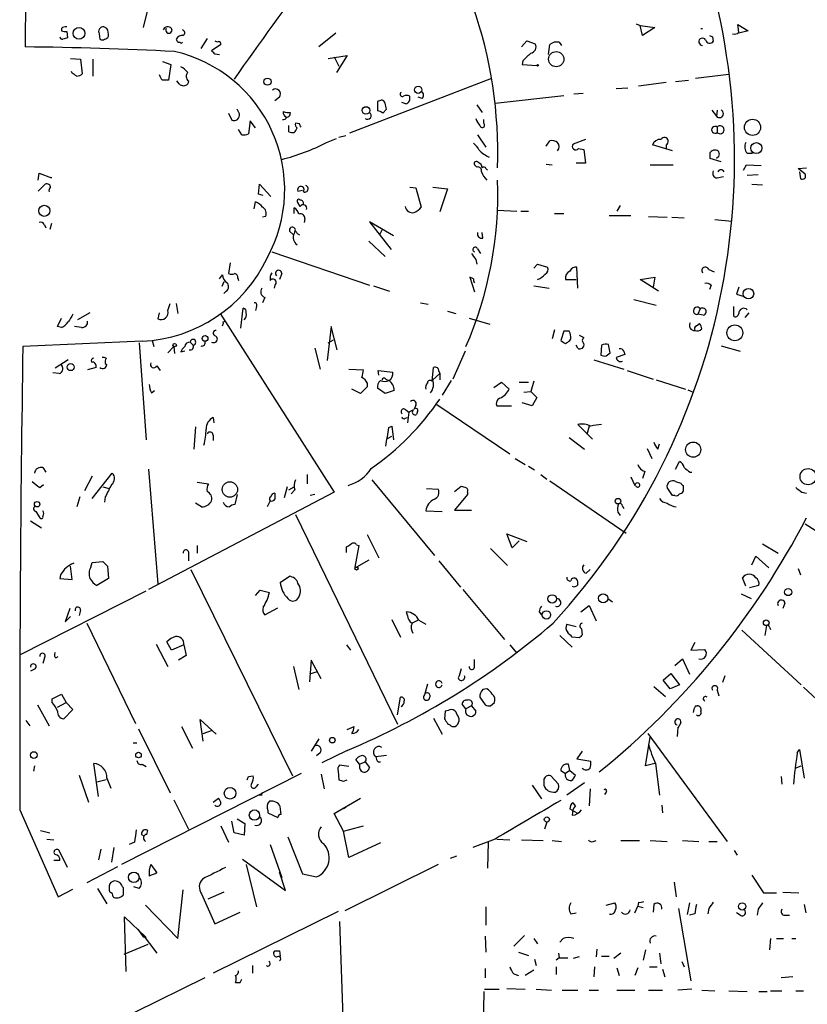
# Model space of a CAD drawing. Extents: x 14 to 730, y 10 to 944.
# Drawn here: x 573 to 659, y 305 to 413 of the extents above; entities that cross this region are included whole.
import ezdxf

# ---------------------------------------------------------------- set-up
doc = ezdxf.new("R2010")
doc.units = 0
doc.header["$MEASUREMENT"] = 0
doc.layers.add('MAIN', color=5, linetype='CONTINUOUS')

msp = doc.modelspace()

# ---------------------------------------------------------------- linework, layer by layer
at = {"layer": 'MAIN'}
for p, q in [((590.2113, 427.8206), (586.3167, 411.9033)), ((573.4473, 427.3126), (573.3627, 409.7866)), ((640.5033, 412.3266), (640.9267, 412.1573)), ((651.764, 411.3953), (651.6793, 412.2419)), ((651.6793, 412.2419), (652.78, 411.5646)), ((577.342, 411.8186), (577.342, 411.5646)), ((577.9347, 411.4799), (578.0193, 410.8026)), ((581.4907, 411.2259), (581.5753, 410.6333)), ((582.3373, 411.8186), (581.9987, 411.9879)), ((607.4833, 411.3106), (605.6207, 409.7866)), ((640.9267, 412.1573), (642.5353, 411.9033)), ((641.1807, 411.0566), (640.9267, 412.1573)), ((642.5353, 411.9033), (641.1807, 411.0566)), ((652.78, 411.5646), (651.764, 411.3106)), ((590.1267, 410.2946), (590.3807, 410.2946)), ((593.344, 410.7179), (592.6667, 409.6173)), ((594.868, 410.0406), (593.852, 409.3633)), ((627.888, 409.7866), (628.4807, 410.4639)), ((628.4807, 410.4639), (629.412, 410.1253)), ((630.8513, 408.9399), (631.0207, 410.0406)), ((632.0367, 410.2946), (632.2907, 409.9559)), ((648.8853, 410.8873), (648.97, 410.3793)), ((594.1907, 409.0246), (594.6987, 408.9399)), ((578.358, 408.5166), (579.4587, 408.4319)), ((579.4587, 408.4319), (579.628, 406.8233)), ((580.8133, 408.4319), (580.8133, 406.5693)), ((588.4333, 408.1779), (589.3647, 407.8393)), ((606.6367, 408.5166), (608.7533, 408.8553)), ((607.314, 408.6859), (607.822, 407.6699)), ((608.7533, 408.8553), (607.568, 406.9926)), ((628.0573, 408.2626), (627.9727, 407.8393)), ((578.5273, 406.9079), (578.4427, 407.0773)), ((589.3647, 407.8393), (589.1107, 406.1459)), ((627.9727, 407.8393), (629.5813, 407.7546)), ((590.296, 405.7226), (590.042, 406.0613)), ((591.312, 406.0613), (591.2273, 405.7226)), ((624.586, 406.3153), (609.0073, 400.3039)), ((643.8053, 405.8919), (640.7573, 405.4686)), ((644.8213, 405.9766), (646.2607, 406.1459)), ((650.6633, 406.7386), (647.0227, 406.3153)), ((633.6453, 404.6219), (634.6613, 404.7066)), ((638.302, 405.2146), (639.572, 405.2993)), ((601.3027, 404.2833), (600.7947, 403.8599)), ((612.3093, 403.8599), (612.0553, 403.7753)), ((612.0553, 403.7753), (612.0553, 402.7593)), ((615.188, 403.5213), (614.7647, 403.6906)), ((616.966, 404.1139), (616.5427, 404.2833)), ((625.0093, 403.6059), (632.5447, 404.4526)), ((595.7147, 402.5053), (596.0533, 401.7433)), ((596.9, 402.4206), (596.646, 402.9286)), ((612.648, 402.5053), (613.0713, 402.9286)), ((622.9773, 403.4366), (623.57, 402.5899)), ((648.8007, 402.8439), (649.3087, 402.1666)), ((649.3933, 402.8439), (649.3087, 402.1666)), ((598.0853, 401.6586), (597.916, 400.2193)), ((598.678, 400.8966), (598.0853, 401.6586)), ((603.504, 401.3199), (603.0807, 401.4046)), ((623.7393, 401.4046), (623.7393, 401.8279)), ((597.154, 400.1346), (596.8153, 400.7273)), ((602.3187, 400.4733), (602.3187, 401.1506)), ((649.3933, 400.9813), (649.3933, 400.3886)), ((606.4673, 399.2879), (607.568, 399.7113)), ((607.822, 399.8806), (608.584, 400.0499)), ((623.062, 400.1346), (623.9933, 398.7799)), ((630.5973, 398.8646), (631.0207, 399.4573)), ((634.9153, 399.6266), (633.5607, 399.1186)), ((634.1533, 398.6106), (634.746, 398.5259)), ((634.746, 398.5259), (634.9153, 397.0019)), ((644.4827, 398.3566), (642.2813, 399.0339)), ((643.8053, 399.0339), (643.8053, 398.6106)), ((649.8167, 397.1713), (648.6313, 397.5099)), ((649.5627, 397.7639), (649.3087, 397.5099)), ((652.6953, 398.1026), (653.288, 398.1026)), ((622.9773, 396.5786), (622.7233, 396.8326)), ((623.9933, 396.4093), (624.1627, 396.2399)), ((630.5973, 396.9173), (631.2747, 396.8326)), ((634.9153, 397.0019), (633.8993, 397.0019)), ((642.0273, 396.8326), (644.5673, 396.8326)), ((652.272, 396.2399), (652.6107, 396.8326)), ((652.6107, 396.8326), (654.2193, 396.7479)), ((658.2833, 396.4093), (659.2147, 396.4939)), ((659.0453, 395.8166), (658.2833, 396.4093)), ((658.4527, 396.0706), (658.5373, 395.3086)), ((574.802, 395.1393), (574.8867, 395.9013)), ((574.8867, 395.9013), (576.2413, 395.3933)), ((576.2413, 395.3933), (576.2413, 395.4779)), ((649.3933, 395.3933), (650.0707, 395.5626)), ((653.8807, 395.7319), (652.6953, 395.6473)), ((574.802, 393.9539), (575.564, 394.7159)), ((599.0167, 393.6153), (599.1013, 394.7159)), ((599.1013, 394.7159), (600.3713, 393.3613)), ((603.3347, 393.9539), (603.8427, 394.0386)), ((615.6113, 394.3773), (616.2887, 394.2926)), ((616.2887, 394.2926), (616.8813, 392.1759)), ((618.1513, 394.3773), (619.76, 394.2079)), ((619.76, 394.2079), (618.9133, 391.6679)), ((653.2033, 394.7159), (654.3887, 394.6313)), ((598.5087, 392.0066), (598.678, 392.7686)), ((599.5247, 393.4459), (599.0167, 393.6153)), ((602.9113, 391.4986), (602.9113, 392.0913)), ((603.5887, 392.2606), (603.3347, 392.6839)), ((625.2633, 391.8373), (627.38, 391.7526)), ((627.8033, 391.7526), (628.65, 391.7526)), ((638.7253, 392.3453), (638.3867, 391.7526)), ((599.7787, 391.1599), (599.44, 391.0753)), ((604.0967, 390.9059), (604.012, 390.4826)), ((613.8333, 389.0433), (611.2087, 390.5673)), ((611.2087, 390.5673), (613.5793, 387.5193)), ((631.5287, 391.4986), (632.5447, 391.4986)), ((637.54, 391.2446), (639.9107, 391.2446)), ((641.858, 391.1599), (643.89, 391.0753)), ((644.398, 391.0753), (645.7527, 390.9906)), ((649.1393, 390.8213), (651.002, 390.6519)), ((575.4793, 390.2286), (575.6487, 389.8899)), ((576.2413, 390.3979), (576.072, 389.7206)), ((602.4033, 389.5513), (602.8267, 389.1279)), ((612.5633, 389.6359), (612.3093, 389.1279)), ((603.25, 389.2973), (603.504, 389.1279)), ((611.124, 388.4506), (612.902, 386.7573)), ((623.6547, 388.7893), (623.57, 389.3819)), ((623.062, 387.6039), (623.4007, 387.0959)), ((600.456, 387.2653), (611.2087, 383.6246)), ((622.8927, 386.4186), (622.9773, 385.9106)), ((595.884, 386.0799), (595.7147, 384.8946)), ((629.2427, 385.4873), (629.666, 385.9106)), ((629.666, 385.9106), (630.7667, 385.5719)), ((634.0687, 383.2859), (633.984, 385.5719)), ((648.462, 385.3179), (649.0547, 385.0639)), ((594.6987, 384.3019), (595.0373, 384.7253)), ((596.7307, 384.3866), (596.8153, 384.1326)), ((601.5567, 384.8946), (601.3027, 384.2173)), ((622.6387, 384.3019), (622.2153, 384.4713)), ((622.2153, 384.4713), (622.7233, 382.8626)), ((632.714, 384.2173), (633.8993, 384.2173)), ((640.9267, 384.2173), (642.5353, 384.4713)), ((642.9587, 382.9473), (640.9267, 384.2173)), ((642.5353, 384.4713), (642.366, 383.3706)), ((595.2067, 383.9633), (594.9527, 383.4553)), ((600.7947, 383.6246), (600.71, 383.2859)), ((611.632, 383.5399), (613.41, 382.9473)), ((629.2427, 383.5399), (630.936, 383.2859)), ((648.716, 383.6246), (648.5467, 383.1166)), ((651.764, 383.3706), (651.51, 382.6086)), ((595.4607, 382.9473), (595.2067, 382.6933)), ((599.694, 382.2699), (599.44, 381.6773)), ((640.2493, 382.0159), (642.7047, 381.4233)), ((651.51, 382.6086), (652.3567, 382.3546)), ((589.026, 380.8306), (589.28, 381.5926)), ((589.9573, 381.5926), (590.1267, 380.4919)), ((597.0693, 378.8833), (597.3233, 381.0846)), ((598.7627, 381.2539), (598.678, 380.8306)), ((616.7967, 381.6773), (617.6433, 381.5079)), ((647.5307, 380.9999), (647.2767, 380.4073)), ((651.1713, 381.2539), (651.1713, 380.2379)), ((576.9187, 379.0526), (577.342, 379.9839)), ((580.4747, 380.5766), (579.12, 379.8146)), ((588.0947, 380.5766), (587.9253, 379.8993)), ((594.7833, 380.4919), (607.314, 360.8493)), ((619.76, 380.7459), (620.6913, 380.4919)), ((622.1307, 379.9839), (624.4167, 379.3066)), ((647.8693, 380.3226), (647.2767, 380.4073)), ((652.8647, 380.5766), (652.4413, 380.0686)), ((577.342, 378.9679), (576.9187, 379.0526)), ((579.5433, 378.9679), (578.7813, 379.0526)), ((595.122, 379.5606), (595.376, 379.6453)), ((606.9753, 379.0526), (606.552, 375.3273)), ((607.6527, 376.5126), (606.9753, 379.0526)), ((631.5287, 378.7139), (631.2747, 377.6979)), ((647.1073, 379.1373), (647.446, 379.3913)), ((606.6367, 377.2746), (607.2293, 377.6133)), ((632.5447, 378.5446), (632.206, 377.5286)), ((633.1373, 378.5446), (632.5447, 378.5446)), ((633.222, 377.5286), (633.3067, 377.6979)), ((634.238, 378.1213), (634.746, 377.8673)), ((586.232, 377.4439), (573.1087, 376.8513)), ((585.8933, 377.2746), (586.6553, 366.6066)), ((587.3327, 377.5286), (587.502, 376.8513)), ((589.026, 376.1739), (589.7033, 376.8513)), ((589.7033, 376.8513), (589.788, 376.0893)), ((591.4813, 377.3593), (591.82, 377.0206)), ((605.1973, 376.6819), (605.79, 374.3959)), ((634.0687, 376.6819), (633.8993, 377.0206)), ((636.6933, 377.0206), (636.6087, 375.9199)), ((637.6247, 376.1739), (637.4553, 377.1053)), ((649.8167, 376.9359), (651.9333, 376.3433)), ((590.8887, 376.3433), (590.4653, 376.2586)), ((621.7073, 376.3433), (620.3527, 373.2953)), ((637.2013, 375.8353), (637.6247, 376.1739)), ((639.2333, 376.0046), (638.302, 375.6659)), ((639.1487, 376.3433), (639.2333, 376.0046)), ((578.104, 375.4119), (576.6647, 374.4806)), ((581.152, 374.5653), (580.2207, 374.3113)), ((582.168, 374.9886), (582.3373, 374.9039)), ((587.8407, 374.7346), (588.1793, 374.2266)), ((608.9227, 374.3959), (610.5313, 374.3113)), ((618.0667, 373.0413), (618.236, 374.5653)), ((635.8467, 375.4119), (639.1487, 374.3959)), ((577.088, 373.8879), (576.4107, 373.9726)), ((612.2247, 373.7186), (612.14, 374.2266)), ((612.14, 374.2266), (613.7487, 374.0573)), ((612.9867, 373.2953), (613.3253, 373.1259)), ((618.1513, 373.2106), (618.9133, 373.8879)), ((618.8287, 374.1419), (618.9133, 373.8879)), ((618.9133, 373.8879), (618.9133, 373.2106)), ((639.4873, 374.2266), (642.366, 373.2953)), ((610.1927, 371.6866), (609.2613, 372.1946)), ((610.9547, 372.4486), (610.1927, 371.6866)), ((610.9547, 372.8719), (610.9547, 372.4486)), ((612.902, 371.6866), (612.0553, 372.2793)), ((620.1833, 373.1259), (619.1673, 371.5173)), ((624.84, 372.3639), (625.6867, 372.9566)), ((625.6867, 372.9566), (626.5333, 372.1946)), ((627.634, 372.9566), (628.65, 372.9566)), ((629.2427, 373.0413), (628.904, 371.9406)), ((642.7047, 373.2106), (645.922, 372.1946)), ((587.248, 371.7713), (587.5867, 372.0253)), ((613.918, 372.0253), (612.902, 371.6866)), ((628.142, 371.8559), (628.904, 371.9406)), ((628.904, 371.9406), (629.5813, 371.2633)), ((629.5813, 371.2633), (629.0733, 370.3319)), ((646.176, 372.1099), (646.7687, 371.8559)), ((616.2887, 370.4166), (616.1193, 369.9933)), ((618.5747, 370.5013), (626.618, 365.0826)), ((625.1787, 370.3319), (626.7873, 370.3319)), ((629.0733, 370.3319), (627.9727, 370.6706)), ((594.0213, 369.0619), (594.106, 368.4693)), ((615.1033, 368.9773), (615.3573, 369.0619)), ((615.188, 369.9086), (615.5267, 369.6546)), ((615.5267, 369.6546), (615.3573, 368.4693)), ((616.0347, 369.9086), (615.5267, 369.6546)), ((616.458, 369.7393), (616.3733, 369.4006)), ((592.074, 368.0459), (591.9047, 365.5906)), ((613.3253, 367.9613), (613.664, 368.1306)), ((613.664, 368.1306), (613.8333, 366.6066)), ((634.0687, 368.2999), (635.6773, 366.6913)), ((635.3387, 368.1306), (635.0847, 367.1993)), ((594.0213, 367.1146), (594.0213, 366.5219)), ((613.156, 366.7759), (613.664, 367.0299)), ((633.1373, 366.8606), (634.8307, 365.5906)), ((642.874, 365.5906), (643.0433, 366.1833)), ((641.6887, 365.6753), (642.1967, 364.5746)), ((575.31, 363.5586), (575.6487, 363.0506)), ((627.2107, 364.5746), (628.3113, 363.8973)), ((628.65, 363.7279), (629.3273, 363.3046)), ((644.8213, 363.3893), (645.2447, 364.2359)), ((580.7287, 362.6273), (579.882, 361.0186)), ((580.7287, 360.1719), (582.93, 362.9659)), ((586.9093, 363.3893), (587.9253, 350.7739)), ((604.3507, 362.7966), (604.3507, 361.7806)), ((630.0047, 362.7966), (630.682, 362.2886)), ((639.9107, 362.5426), (640.334, 361.6113)), ((641.4347, 363.1353), (641.1807, 362.3733)), ((646.43, 363.0506), (646.5993, 363.0506)), ((574.9713, 361.3573), (575.3947, 361.6959)), ((581.914, 361.4419), (582.5913, 361.2726)), ((592.2433, 361.9499), (593.5133, 361.7806)), ((602.1493, 361.4419), (601.8107, 360.2566)), ((602.3187, 361.1033), (602.9113, 361.4419)), ((611.4627, 362.2039), (618.3207, 353.9066)), ((620.522, 360.9339), (621.284, 361.5266)), ((631.0207, 362.1193), (639.4027, 356.3619)), ((644.4827, 360.5106), (643.89, 361.3573)), ((644.8213, 362.0346), (645.414, 361.8653)), ((645.668, 361.6113), (645.668, 360.9339)), ((579.374, 360.3413), (579.0353, 359.2406)), ((582.168, 360.3413), (582.0833, 359.7486)), ((607.314, 360.8493), (586.9093, 350.1813)), ((596.646, 360.5953), (596.392, 359.4946)), ((602.996, 361.1033), (602.5727, 360.6799)), ((605.1973, 360.5953), (604.6893, 360.5106)), ((617.474, 361.2726), (618.744, 361.1879)), ((621.9613, 360.5953), (620.522, 358.9019)), ((621.9613, 360.8493), (621.9613, 360.5953)), ((644.7367, 360.5106), (644.4827, 360.5106)), ((658.7067, 360.8493), (659.2147, 360.7646)), ((592.7513, 359.2406), (592.074, 359.6639)), ((600.2867, 359.9179), (599.948, 359.2406)), ((638.9793, 359.3253), (639.1487, 359.0713)), ((574.548, 358.7326), (574.9713, 358.0553)), ((603.0807, 358.3939), (614.2567, 335.3646)), ((617.3893, 358.8173), (619.1673, 358.7326)), ((620.522, 358.9019), (622.3847, 358.9019)), ((638.4713, 358.6479), (638.7253, 358.3093)), ((573.9553, 357.7166), (575.1407, 356.9546)), ((659.0453, 357.3779), (667.004, 352.3826)), ((610.9547, 356.1926), (612.2247, 353.6526)), ((626.872, 354.7533), (626.2793, 356.2773)), ((626.2793, 356.2773), (628.4807, 355.4306)), ((592.2433, 355.0073), (592.2433, 354.1606)), ((610.0233, 355.0073), (609.6, 352.6366)), ((609.7693, 355.0919), (610.0233, 355.0073)), ((627.634, 355.5153), (626.872, 354.7533)), ((654.3887, 355.1766), (656.082, 354.1606)), ((591.312, 354.0759), (591.312, 353.3139)), ((608.6687, 354.2453), (608.6687, 354.8379)), ((624.5013, 354.6686), (626.364, 352.8059)), ((653.2033, 352.8906), (653.6267, 353.8219)), ((653.6267, 353.8219), (655.066, 352.5519)), ((578.5273, 351.2819), (578.358, 352.7213)), ((580.5593, 352.6366), (580.7287, 353.1446)), ((580.7287, 353.1446), (581.914, 353.2293)), ((582.422, 352.7213), (582.5067, 351.3666)), ((611.124, 353.3986), (609.7693, 352.6366)), ((618.8287, 353.3139), (621.1993, 350.4353)), ((577.2573, 351.7899), (577.1727, 351.3666)), ((591.566, 352.3826), (602.742, 329.6919)), ((601.3873, 350.9433), (602.4033, 351.6206)), ((609.6, 352.6366), (609.7693, 352.6366)), ((635, 351.9593), (635.4233, 352.3826)), ((658.2833, 352.4673), (658.5373, 351.7899)), ((577.1727, 351.3666), (578.5273, 351.2819)), ((582.5067, 351.3666), (581.2367, 350.6046)), ((652.526, 350.5199), (652.1873, 351.4513)), ((653.9653, 350.6046), (652.9493, 350.3506)), ((572.77, 342.9846), (586.6553, 350.0119)), ((598.678, 349.5039), (599.186, 350.0966)), ((599.186, 350.0966), (600.202, 349.8426)), ((621.4533, 350.1813), (626.0253, 344.6779)), ((652.018, 349.6733), (653.1187, 349.1653)), ((634.4073, 347.7259), (635.3387, 348.4033)), ((635.3387, 348.4033), (636.1007, 346.7099)), ((637.3707, 349.1653), (637.8787, 348.8266)), ((656.844, 348.6573), (656.59, 348.0646)), ((578.2733, 348.0646), (577.7653, 346.6253)), ((579.4587, 347.8953), (579.2893, 347.3026)), ((599.694, 347.3873), (601.1333, 348.1493)), ((615.3573, 347.3026), (615.2727, 347.7259)), ((629.8353, 347.7259), (630.0893, 347.3873)), ((577.7653, 346.6253), (578.358, 347.2179)), ((580.136, 346.4559), (585.47, 335.4493)), ((613.664, 346.8793), (614.5953, 344.9319)), ((616.5427, 346.7946), (615.8653, 346.4559)), ((616.6273, 346.7946), (617.3893, 346.3713)), ((632.8833, 346.3713), (633.8993, 346.1173)), ((634.492, 345.8633), (634.5767, 345.1859)), ((652.1027, 345.6939), (658.622, 339.6826)), ((654.812, 346.2019), (654.6427, 345.1013)), ((655.1507, 346.0326), (655.2353, 345.7786)), ((587.756, 344.1699), (589.026, 341.7146)), ((589.4493, 343.4926), (588.9413, 344.4239)), ((590.804, 344.0853), (589.4493, 343.4926)), ((590.804, 344.0853), (591.058, 342.8999)), ((608.6687, 344.0853), (609.092, 343.4926)), ((626.618, 344.0853), (627.38, 343.1539)), ((632.1213, 345.1013), (633.476, 343.8313)), ((634.238, 344.8473), (633.476, 344.9319)), ((646.938, 344.3393), (646.5147, 343.4926)), ((646.5147, 343.4926), (648.0387, 343.5773)), ((575.4793, 342.6459), (575.31, 342.0533)), ((576.7493, 342.6459), (577.0033, 342.8153)), ((591.058, 342.8999), (590.2113, 342.3919)), ((604.774, 342.3919), (604.6047, 340.0213)), ((605.8747, 340.3599), (604.774, 342.3919)), ((622.7233, 341.7993), (622.7233, 342.4766)), ((644.7367, 341.7993), (645.5833, 342.5613)), ((645.5833, 342.5613), (646.3453, 340.8679)), ((574.4633, 341.4606), (573.9553, 341.2066)), ((602.8267, 341.7146), (603.4193, 339.1746)), ((605.4513, 341.1219), (604.6047, 340.8679)), ((643.4667, 340.1906), (644.3133, 340.9526)), ((644.3133, 340.9526), (645.2447, 339.6826)), ((617.5587, 339.7673), (617.22, 338.5819)), ((644.2287, 339.2593), (643.4667, 340.1906)), ((650.24, 340.6986), (649.986, 339.9366)), ((576.326, 338.1586), (577.342, 338.6666)), ((577.342, 338.6666), (577.85, 337.7353)), ((624.078, 339.2593), (623.6547, 339.1746)), ((642.4507, 339.5133), (643.7207, 338.4126)), ((645.2447, 339.6826), (644.2287, 339.2593)), ((649.3933, 339.0899), (649.5627, 338.4973)), ((658.876, 339.4286), (670.8987, 328.3373)), ((576.326, 337.7353), (576.326, 338.1586)), ((576.9187, 337.2273), (577.85, 337.7353)), ((577.85, 337.7353), (578.612, 336.9733)), ((614.2567, 336.3806), (614.5953, 338.3279)), ((621.792, 337.0579), (621.3687, 337.5659)), ((623.316, 338.3279), (623.9087, 337.4813)), ((624.5013, 337.3966), (624.9247, 337.7353)), ((574.7173, 337.4813), (575.9873, 335.1953)), ((578.612, 336.9733), (577.596, 335.9573)), ((619.506, 336.8039), (619.4213, 335.9573)), ((622.3847, 337.3966), (621.792, 337.0579)), ((622.3847, 337.3966), (622.8927, 336.8039)), ((647.0227, 337.3966), (647.192, 337.3966)), ((573.4473, 335.7879), (573.8707, 335.1953)), ((592.9207, 333.5019), (592.582, 335.8726)), ((592.582, 335.8726), (594.36, 334.2639)), ((618.236, 336.0419), (619.1673, 334.2639)), ((645.414, 335.5339), (645.0753, 334.9413)), ((585.8087, 334.8566), (589.28, 327.8293)), ((590.55, 335.1106), (591.7353, 332.7399)), ((592.9207, 334.3486), (593.852, 334.6873)), ((608.7533, 334.7719), (609.5153, 335.1106)), ((620.268, 335.1106), (620.6067, 335.1106)), ((641.7733, 334.3486), (650.494, 322.4953)), ((645.0753, 335.0259), (644.9907, 334.0099)), ((585.216, 333.3326), (585.6393, 333.3326)), ((605.6207, 333.7559), (604.774, 332.4013)), ((641.5193, 330.7926), (642.0273, 333.9253)), ((605.79, 332.2319), (605.3667, 331.8933)), ((608.7533, 332.4859), (605.9593, 331.1313)), ((634.5767, 332.4013), (633.984, 331.5546)), ((658.1987, 332.2319), (658.4527, 332.5706)), ((658.4527, 332.5706), (658.9607, 329.4379)), ((610.108, 330.9619), (609.6847, 331.4699)), ((610.108, 330.9619), (610.7007, 331.2159)), ((610.7007, 331.2159), (611.2087, 330.6233)), ((611.886, 331.8086), (613.0713, 331.9779)), ((612.14, 331.2159), (612.394, 331.2159)), ((633.984, 331.5546), (635.508, 331.3006)), ((574.3787, 330.7926), (574.294, 330.1999)), ((581.406, 327.4059), (580.898, 331.0466)), ((586.232, 330.9619), (586.6553, 330.7079)), ((607.7373, 330.1999), (607.822, 329.2686)), ((608.9227, 330.7079), (607.9067, 330.8773)), ((632.206, 330.2846), (632.714, 329.9459)), ((633.222, 330.2846), (632.714, 329.9459)), ((633.222, 330.2846), (633.0527, 330.9619)), ((633.222, 330.2846), (633.8147, 329.7766)), ((642.5353, 331.0466), (641.5193, 330.7926)), ((642.62, 331.0466), (643.0433, 327.5753)), ((657.9447, 330.5386), (658.622, 330.7926)), ((579.2893, 329.7766), (580.3053, 326.8133)), ((582.2527, 329.2686), (581.2367, 329.0146)), ((582.3373, 329.4379), (582.7607, 328.3373)), ((603.6733, 329.9459), (583.946, 319.9553)), ((597.916, 329.6073), (598.424, 329.6919)), ((605.8747, 329.8613), (606.2133, 328.2526)), ((608.33, 329.0993), (608.7533, 329.2686)), ((630.3433, 329.1839), (630.3433, 328.6759)), ((631.952, 328.7606), (631.1053, 329.6919)), ((634.8307, 328.9299), (632.8833, 327.5753)), ((656.4207, 329.6073), (656.5053, 328.7606)), ((598.7627, 328.5066), (599.0167, 328.7606)), ((629.0733, 328.6759), (630.0893, 327.1519)), ((635.4233, 328.2526), (635.3387, 326.3899)), ((637.2013, 327.9139), (637.032, 327.6599)), ((589.7033, 327.0673), (591.312, 323.8499)), ((594.0213, 326.8133), (594.614, 327.2366)), ((599.3553, 327.5753), (599.0167, 327.5753)), ((607.314, 325.5433), (610.1927, 327.2366)), ((572.77, 325.9666), (577.0033, 316.3993)), ((600.0327, 325.8819), (600.0327, 325.6279)), ((601.472, 325.4586), (601.3873, 326.3053)), ((608.584, 326.2206), (608.33, 326.0513)), ((633.222, 326.0513), (633.984, 325.6279)), ((633.8147, 326.3899), (633.5607, 326.7286)), ((643.2973, 326.4746), (643.382, 325.6279)), ((596.3073, 323.4266), (596.0533, 324.6966)), ((596.646, 324.9506), (597.4927, 324.4426)), ((600.0327, 325.6279), (601.1333, 325.1199)), ((608.33, 323.5959), (607.314, 325.5433)), ((630.682, 324.6119), (630.428, 323.8499)), ((575.056, 323.6806), (576.072, 323.4266)), ((586.74, 323.2573), (586.8247, 323.6806)), ((594.868, 324.1886), (595.7147, 322.4106)), ((597.4927, 324.4426), (597.408, 323.1726)), ((608.33, 323.5959), (610.5313, 324.1886)), ((608.9227, 320.7173), (608.33, 323.5959)), ((575.7333, 322.7493), (576.4953, 322.6646)), ((585.3853, 322.4106), (584.7927, 322.1566)), ((586.1473, 323.2573), (586.4013, 323.0879)), ((597.408, 323.1726), (596.3073, 323.4266)), ((602.234, 323.0033), (603.8427, 318.9393)), ((625.0093, 322.7493), (622.554, 321.8179)), ((624.2473, 322.4106), (624.1627, 319.5319)), ((625.1787, 322.7493), (626.618, 322.6646)), ((627.888, 322.6646), (630.2587, 322.5799)), ((631.2747, 322.5799), (632.2907, 322.4953)), ((635.762, 322.4953), (636.1007, 322.5799)), ((638.81, 322.5799), (640.842, 322.5799)), ((642.0273, 322.5799), (643.89, 322.4953)), ((645.5833, 322.5799), (647.3613, 322.4953)), ((648.462, 322.4953), (649.3933, 322.4953)), ((578.0193, 319.6166), (577.088, 321.4793)), ((581.66, 321.6486), (581.406, 320.4633)), ((583.0993, 321.8179), (582.8453, 320.2093)), ((600.2867, 322.1566), (601.5567, 318.5159)), ((612.394, 322.3259), (608.9227, 320.7173)), ((651.256, 321.4793), (651.5947, 320.9713)), ((577.1727, 320.3786), (576.4953, 320.3786)), ((597.2387, 320.5479), (601.98, 317.0766)), ((620.0987, 320.6326), (620.776, 320.8866)), ((583.5227, 319.7013), (580.136, 317.9233)), ((587.1633, 319.9553), (587.8407, 319.0239)), ((597.662, 319.9553), (598.7627, 315.2986)), ((618.744, 319.9553), (608.4993, 314.8753)), ((601.98, 317.0766), (601.3027, 319.1086)), ((603.8427, 318.9393), (605.3667, 318.6006)), ((653.2033, 318.7699), (654.4733, 316.8226)), ((577.0033, 316.3993), (578.612, 317.2459)), ((581.3213, 317.3306), (582.3373, 315.6373)), ((584.1153, 317.4153), (584.1153, 316.5686)), ((585.8933, 317.3306), (585.3007, 317.4999)), ((590.1267, 311.8273), (590.7193, 317.1613)), ((644.652, 318.0079), (644.906, 316.3993)), ((592.7513, 316.7379), (594.1907, 313.4359)), ((595.2067, 316.9073), (593.4287, 316.1453)), ((654.4733, 316.8226), (655.9127, 316.8226)), ((656.59, 316.9073), (658.368, 316.8226)), ((586.5707, 315.4679), (590.1267, 311.8273)), ((623.9933, 315.2986), (623.9933, 313.2666)), ((637.2013, 315.4679), (638.1327, 315.7219)), ((640.334, 314.6213), (640.6727, 315.3833)), ((640.7573, 315.8066), (640.6727, 315.3833)), ((640.6727, 315.3833), (641.2653, 315.2139)), ((642.4507, 315.5526), (642.366, 314.7059)), ((645.16, 315.1293), (646.5147, 307.1706)), ((646.3453, 315.7219), (646.0913, 314.4519)), ((648.462, 315.1293), (648.3773, 314.5366)), ((653.8807, 315.0446), (653.796, 314.3673)), ((658.9607, 315.5526), (659.13, 314.6213)), ((584.454, 308.1866), (584.2847, 314.1979)), ((584.2847, 314.1979), (586.6553, 311.9119)), ((607.7373, 314.7906), (594.0213, 308.0173)), ((594.1907, 313.4359), (596.9847, 314.7059)), ((633.3067, 314.5366), (633.8993, 314.6213)), ((646.938, 314.5366), (646.3453, 314.3673)), ((651.9333, 314.3673), (651.51, 314.6213)), ((656.844, 314.3673), (657.352, 314.3673)), ((585.724, 312.8433), (586.3167, 311.9966)), ((607.9067, 313.6899), (608.33, 300.9053)), ((586.232, 312.3353), (586.3167, 311.9966)), ((586.232, 312.3353), (587.8407, 310.2186)), ((586.3167, 311.9966), (586.6553, 311.9119)), ((623.9087, 312.0813), (623.9933, 310.3033)), ((628.2267, 312.1659), (627.0413, 310.9806)), ((629.2427, 311.8273), (629.666, 311.2346)), ((632.46, 311.8273), (632.1213, 311.4039)), ((655.2353, 311.8273), (655.1507, 310.5573)), ((655.9127, 311.8273), (656.6747, 311.8273)), ((657.606, 311.8273), (658.0293, 311.8273)), ((586.8247, 311.1499), (584.2, 310.0493)), ((636.1853, 310.6419), (636.1007, 309.7953)), ((641.5193, 310.5573), (641.2653, 309.4566)), ((601.3027, 310.4726), (601.3873, 309.8799)), ((627.5493, 310.3033), (628.65, 309.9646)), ((629.3273, 309.5413), (629.4967, 308.8639)), ((632.0367, 309.7106), (631.698, 309.4566)), ((631.952, 310.2186), (632.0367, 309.7106)), ((632.0367, 309.7106), (632.968, 309.7106)), ((634.238, 309.7953), (633.5607, 309.6259)), ((636.6933, 309.8799), (637.54, 309.8799)), ((638.81, 310.2186), (638.048, 309.6259)), ((643.0433, 310.2186), (643.2127, 309.0333)), ((598.3393, 308.8639), (598.3393, 308.0173)), ((623.9087, 308.5253), (623.9087, 307.5093)), ((629.2427, 308.3559), (628.3113, 307.7633)), ((631.698, 308.6946), (631.698, 307.8479)), ((635.9313, 308.6946), (635.8467, 307.5939)), ((638.3867, 308.6099), (638.6407, 307.7633)), ((640.6727, 308.6099), (640.334, 307.7633)), ((641.9427, 308.6946), (642.7893, 308.6946)), ((643.382, 308.4406), (643.636, 307.5939)), ((645.4987, 309.2873), (645.7527, 308.6946)), ((593.09, 307.5093), (585.3853, 303.6993)), ((596.9847, 307.0013), (597.154, 307.3399)), ((627.0413, 307.9326), (627.5493, 307.7633)), ((657.6907, 307.5939), (656.4207, 307.5093)), ((623.824, 306.2393), (625.4327, 306.2393)), ((626.2793, 306.3239), (628.3113, 306.2393)), ((629.4967, 306.2393), (631.19, 306.1546)), ((646.5993, 306.2393), (645.0753, 306.1546)), ((623.7393, 305.9853), (623.1467, 252.1373)), ((632.3753, 306.1546), (634.0687, 306.1546)), ((635.3387, 306.1546), (636.3547, 306.1546)), ((638.3867, 306.1546), (640.334, 306.1546)), ((641.858, 306.1546), (643.382, 306.1546)), ((647.7, 306.1546), (649.1393, 306.0699)), ((650.6633, 306.0699), (652.6953, 305.9853)), ((653.9653, 305.9853), (654.8967, 305.9853)), ((655.2353, 306.0699), (656.5053, 306.0699)), ((658.0293, 306.0699), (658.876, 306.0699))]:
    msp.add_line(p, q, dxfattribs=at)
for centre, radius in [((579.2779, 411.2765), 0.6415), ((631.7102, 408.4395), 0.8357), ((629.6659, 407.7547), 0.0846), ((599.9887, 405.9704), 0.3932), ((616.5426, 405.0816), 0.3961), ((610.8091, 402.8044), 0.4166), ((653.2781, 400.9464), 0.8894), ((653.6994, 398.667), 0.6089), ((575.462, 391.778), 0.611), ((652.8275, 382.6704), 0.5763), ((651.334, 378.3705), 0.8762), ((593.1268, 377.754), 0.3121), ((589.7879, 377.0207), 0.1893), ((578.3579, 374.6077), 0.3902), ((646.7605, 365.5354), 0.834), ((659.3834, 362.5609), 0.8893), ((595.8536, 361.1538), 0.8451), ((574.6749, 359.537), 0.2993), ((638.4908, 359.8724), 0.3002), ((609.7693, 352.4673), 0.1693), ((631.2639, 349.1305), 0.4631), ((636.8702, 349.2041), 0.5053), ((657.1911, 349.885), 0.3922), ((630.6352, 347.3739), 0.4581), ((654.7802, 346.5089), 0.3085), ((607.1083, 333.6108), 0.3083), ((574.3222, 331.978), 0.3668), ((585.8086, 331.978), 0.3052), ((595.8727, 327.7752), 0.6351), ((598.5537, 325.3853), 0.564), ((630.6819, 324.8942), 0.2822), ((585.2973, 318.5423), 0.5749), ((652.1386, 315.3452), 0.3978)]:
    msp.add_circle(centre, radius, dxfattribs=at)
for centre, radius, start, end in [((566.7655, 390.4421), 103.0805, 8.239445, 31.96163), ((1188.5174, -11.1986), 724.5412, 142.4937034, 144.8212641), ((576.0374, 397.4769), 75.2573, 317.315991, 20.713712), ((576.5253, 398.1637), 48.7666, 358.037772, 19.290218), ((577.8076, 411.3106), 0.6891, 79.371662, 132.506361), ((577.7655, 412.4121), 0.9474, 243.448472, 280.287538), ((581.9479, 411.4714), 0.519, 84.38278, 208.234203), ((581.152, 411.1412), 1.3652, 352.876545, 29.748005), ((589.0401, 411.4236), 0.5688, 43.988416, 156.621526), ((589.153, 411.6351), 0.3485, 148.22987, 31.77013), ((590.5782, 411.3388), 0.3156, 296.565051, 79.687035), ((647.7, 412.4236), 0.6109, 262.03039, 277.96961), ((651.2983, 411.8188), 0.6295, 250.359033, 317.717127), ((577.4689, 410.9294), 0.2991, 188.089477, 278.149065), ((620.0878, 283.7256), 133.8593, 108.316987, 108.546184), ((581.8293, 410.9718), 0.4232, 233.116564, 306.883436), ((582.0773, 411.0749), 0.4416, 270.778427, 346.511332), ((590.6558, 410.2735), 0.7857, 85.364144, 152.746832), ((674.6969, 452.8039), 94.6528, 206.4572, 206.686438), ((590.5077, 410.337), 0.1339, 198.462013, 341.537987), ((594.4869, 410.8445), 0.4823, 232.108345, 285.281169), ((594.5715, 410.0828), 0.2995, 351.899659, 81.842846), ((628.8194, 409.7866), 0.6826, 277.119811, 29.750087), ((631.7742, 409.1855), 1.1397, 76.684351, 131.38597), ((647.7762, 410.3538), 0.398, 29.302079, 271.223775), ((648.589, 410.6756), 0.4827, 195.254078, 322.12814), ((691.036, 495.6119), 94.6305, 243.32033, 243.54954), ((568.8571, -1.6903), 411.5016, 87.08441, 89.372646), ((586.3014, 394.0975), 15.5763, 331.176411, 77.065349), ((678.6963, 493.8689), 119.7487, 224.885409, 225.114592), ((840.1555, 197.0111), 299.354, 134.885409, 135.114591), ((494.1313, 279.7386), 152.6261, 56.200547, 56.42973), ((578.9766, 407.5248), 0.9573, 273.51548, 312.879217), ((589.6603, 405.7641), 1.9912, 38.095812, 66.153792), ((591.6688, 406.5633), 0.6158, 135.802667, 234.596423), ((589.3506, 407.063), 1.2971, 194.482987, 224.993753), ((588.772, 236.796), 169.3502, 89.885409, 90.114591), ((590.7617, 406.1459), 0.6293, 222.269402, 317.724474), ((600.8794, 404.622), 0.5421, 321.33524, 128.66476), ((614.807, 404.5796), 0.2469, 120.959776, 300.959776), ((616.6918, 404.4691), 0.4488, 307.666685, 65.022443), ((612.521, 403.5353), 0.3875, 10.497939, 123.11188), ((443.6793, 360.9467), 174.5168, 13.919637, 14.148844), ((615.2726, 403.7332), 0.7194, 61.913927, 118.079046), ((614.9764, 404.1562), 0.6693, 288.432242, 18.440363), ((602.1917, 402.5476), 0.4827, 164.745922, 254.745922), ((602.2766, 404.1581), 1.5824, 249.637627, 277.677432), ((602.1046, 402.479), 0.3991, 264.262265, 16.132727), ((610.9546, 402.2513), 0.4233, 233.143638, 53.113861), ((611.996, 401.8024), 0.9587, 47.151439, 86.453861), ((649.6403, 402.4471), 0.4342, 220.227837, 66.032152), ((596.3074, 402.2936), 0.6061, 245.214956, 12.096078), ((601.7683, 402.0962), 0.2968, 244.669432, 357.237872), ((603.4192, 401.2352), 0.3785, 153.414641, 243.448488), ((624.5181, 402.317), 1.675, 193.971531, 224.136456), ((623.5784, 401.193), 0.2658, 189.178822, 52.750751), ((602.7419, 401.3185), 0.9452, 243.402419, 280.324365), ((602.1503, 401.2629), 1.1591, 311.036657, 341.577556), ((518.9287, 358.8206), 94.6529, 26.450487, 26.679643), ((649.1623, 400.685), 0.3757, 52.059477, 307.931148), ((649.7182, 400.6849), 0.4398, 222.363968, 137.626406), ((597.3658, 401.6995), 1.5791, 262.29219, 290.390429), ((596.0451, 419.3608), 22.6173, 284.104381, 297.439127), ((631.2746, 398.5258), 0.9655, 52.127098, 105.246791), ((631.3596, 398.8223), 0.6889, 317.47065, 42.52322), ((643.1639, 398.6751), 0.9527, 87.064019, 157.876971), ((643.5937, 399.4149), 0.4359, 299.046943, 150.941566), ((653.4995, 398.8222), 1.0792, 154.43462, 221.822252), ((621.4097, 397.6361), 1.9916, 23.846818, 51.896418), ((625.8751, 401.0842), 3.7383, 224.990246, 245.619976), ((633.857, 398.8646), 0.3875, 139.395498, 319.395498), ((649.0972, 397.8904), 0.5525, 85.629927, 147.492218), ((479.2813, 397.8486), 169.3503, 359.885409, 0.114591), ((649.2129, 398.0163), 0.4313, 324.187473, 99.824838), ((622.935, 396.9596), 0.2469, 30.959776, 210.959776), ((622.9274, 396.4824), 0.6428, 1.025259, 70.051164), ((623.1043, 396.1976), 0.4016, 341.565051, 108.434949), ((625.953, 396.9868), 2.6323, 200.368798, 224.576735), ((623.7605, 396.3458), 0.2413, 15.257201, 142.137512), ((649.4101, 395.9012), 0.5082, 149.999205, 268.105497), ((649.8166, 395.9013), 0.3786, 26.558284, 153.434949), ((583.2394, 393.6425), 42.0505, 336.464948, 2.039889), ((658.749, 395.6049), 0.3642, 234.455006, 35.544994), ((575.7333, 394.3264), 0.4247, 355.43576, 113.492649), ((576.2836, 393.9963), 0.3223, 113.184586, 203.200924), ((603.6586, 394.1049), 0.3574, 318.755253, 204.994616), ((604.0818, 394.1976), 0.3629, 244.798036, 74.087134), ((597.8746, 390.9495), 1.9886, 38.076638, 66.171495), ((603.4194, 392.8532), 0.1893, 26.578587, 243.421413), ((603.6233, 392.6185), 0.3213, 341.130787, 96.182635), ((599.1015, 391.4986), 0.7572, 333.428181, 63.445101), ((602.6089, 391.3353), 0.8142, 5.539741, 68.198591), ((603.9179, 392.0724), 0.3792, 336.618902, 150.243874), ((615.9346, 392.4069), 0.8441, 189.981241, 282.639986), ((615.3153, 393.4033), 1.9897, 293.83384, 321.91135), ((603.6038, 390.9542), 0.4953, 354.40337, 111.867995), ((575.056, 390.0592), 0.456, 21.810744, 111.79441), ((602.7192, 389.6457), 0.3297, 327.095615, 196.637657), ((603.8613, 388.8705), 1.0415, 155.807373, 234.058779), ((603.0807, 389.2972), 0.1694, 0.033843, 179.966177), ((623.5276, 389.2549), 0.4826, 164.742799, 285.268654), ((622.808, 387.5193), 0.2678, 18.421413, 251.558284), ((585.48, 393.4309), 16.0047, 272.693106, 334.687029), ((791.9796, 513.7691), 211.6803, 216.756654, 216.985815), ((601.2072, 384.8916), 0.3495, 0.491797, 225.904229), ((630.2586, 385.3179), 0.5681, 296.574073, 26.56054), ((633.8247, 384.9611), 0.6312, 75.382563, 162.719079), ((648.0916, 385.2122), 0.3853, 15.927007, 217.194103), ((596.1383, 384.8101), 1.1043, 184.404277, 237.518859), ((596.0534, 385.5293), 0.7194, 241.913927, 298.079046), ((596.2819, 384.4543), 0.4539, 351.421795, 75.960695), ((601.4296, 384.3444), 1.1623, 146.890992, 190.498837), ((600.583, 383.9209), 0.3642, 305.544994, 144.455006), ((623.104, 384.1748), 0.4824, 164.721961, 217.88436), ((628.4114, 386.911), 2.9715, 294.973911, 315.002727), ((633.5412, 384.3703), 0.8412, 112.299742, 190.479075), ((595.104, 383.4492), 0.6157, 305.401383, 44.216978), ((599.9058, 382.905), 0.6694, 145.320003, 251.556932), ((648.208, 383.0319), 0.7806, 49.400298, 102.526419), ((588.264, 380.6151), 0.7919, 244.67757, 15.791349), ((597.2134, 380.6444), 0.4537, 351.405541, 75.982133), ((598.565, 381.4232), 0.2603, 319.424969, 102.49299), ((647.1814, 380.7989), 0.403, 29.917697, 283.677654), ((647.7912, 380.7068), 0.3921, 281.490495, 131.629899), ((652.3143, 380.5173), 0.5509, 46.250159, 182.642705), ((790.0144, 252.9951), 246.8296, 148.922635, 149.151838), ((597.0269, 380.365), 0.6694, 304.698943, 18.426829), ((651.4141, 380.4898), 0.3499, 226.053836, 0.343869), ((576.537, 380.7891), 1.9912, 293.846208, 321.904188), ((579.6278, 379.5608), 0.5989, 261.888839, 8.111161), ((594.6563, 379.4337), 0.4827, 322.11877, 15.242626), ((646.8882, 379.1751), 0.5481, 146.715826, 275.213358), ((647.2769, 378.7986), 0.3788, 116.598874, 206.54476), ((647.1844, 379.3198), 0.7331, 250.361421, 314.690535), ((646.7425, 378.739), 0.9594, 3.561805, 42.837328), ((591.7979, 377.3372), 0.3174, 273.993007, 176.006993), ((594.0784, 377.6887), 0.3998, 235.49886, 60.491561), ((594.3177, 378.333), 0.2993, 81.875312, 261.859073), ((631.952, 377.8672), 1.3652, 352.876545, 29.748005), ((635.0002, 377.5286), 0.4235, 126.888839, 233.111161), ((3361.8258, 332.8455), 2789.0643, 179.0959508, 180.1413135), ((591.566, 375.9199), 1.1516, 126.024081, 162.896174), ((591.4708, 376.7719), 0.5875, 88.975925, 172.232638), ((591.5067, 376.8513), 0.3561, 252.007697, 28.385751), ((592.7767, 377.2746), 0.3561, 252.007697, 28.385751), ((717.1426, 504.3707), 152.6537, 236.192759, 236.421922), ((548.3007, 504.3477), 152.6261, 303.578069, 303.807272), ((634.3177, 377.0555), 0.4489, 236.317011, 17.421792), ((637.2439, 375.5371), 1.5824, 82.322568, 110.362373), ((638.7677, 376.2163), 0.4016, 18.434949, 108.434949), ((580.9121, 375.285), 0.2966, 92.724474, 205.364546), ((581.9139, 374.9876), 0.6836, 60.288387, 97.109421), ((583.0983, 375.1581), 0.9456, 153.413271, 190.325982), ((637.0318, 376.7661), 0.9461, 243.434949, 280.320555), ((638.7983, 375.7065), 0.498, 184.676688, 291.314252), ((576.9695, 374.4298), 0.5546, 282.334988, 58.740368), ((580.7095, 374.7), 0.4626, 343.069396, 98.140613), ((581.8754, 374.9168), 0.4621, 229.510309, 358.400252), ((587.502, 374.904), 0.3787, 153.441716, 333.428183), ((618.4053, 374.1758), 0.4247, 355.422314, 113.492649), ((605.1659, 374.9439), 5.4026, 344.108649, 353.275665), ((609.6426, 372.1525), 1.4964, 28.735138, 61.264862), ((612.7962, 373.1471), 0.2414, 37.88123, 164.749045), ((612.916, 373.8739), 0.8527, 298.687149, 12.420938), ((589.2509, 372.8178), 2.2598, 182.922039, 207.586725), ((613.0408, 372.3761), 0.9902, 130.782042, 185.60984), ((612.8597, 374.2691), 1.2344, 247.835724, 292.159978), ((612.5215, 371.9832), 1.3971, 1.726761, 54.876614), ((617.9822, 372.4062), 0.6295, 132.282873, 199.640967), ((617.8429, 372.8659), 0.2843, 38.087058, 178.790557), ((616.7656, 372.7131), 1.4723, 320.232795, 19.749372), ((624.7131, 372.9988), 1.9899, 293.83678, 336.16322), ((595.1942, 387.0135), 28.5662, 304.50906, 326.131587), ((625.7712, 370.586), 0.6447, 113.192756, 203.212594), ((614.9594, 369.7139), 0.3003, 40.421237, 229.578763), ((615.95, 370.569), 0.3714, 335.774365, 133.155907), ((616.2886, 369.8663), 0.2116, 323.140927, 143.124688), ((594.5997, 367.8513), 1.3417, 115.53752, 182.53741), ((614.9763, 369.1466), 0.2116, 180, 306.875312), ((616.204, 369.6546), 0.3053, 123.684862, 303.684862), ((105.1479, 451.5966), 515.0137, 350.424923, 350.654102), ((634.5285, 366.0059), 2.3396, 65.250003, 101.333946), ((678.4286, 71.8695), 299.354, 98.014163, 98.24333), ((582.0812, 368.4816), 11.1994, 347.270815, 356.469269), ((593.6599, 367.1081), 0.3615, 1.030389, 150.903834), ((644.0761, 366.757), 1.675, 193.971531, 224.136456), ((575.1094, 362.8458), 0.7405, 74.282051, 170.666152), ((641.8578, 364.3204), 1.2584, 199.647392, 250.352608), ((644.9422, 363.4798), 0.8144, 5.553068, 68.194671), ((773.1032, 532.6455), 211.6803, 233.014185, 233.243346), ((582.3504, 362.3667), 0.8337, 306.419008, 45.952574), ((607.7936, 365.6987), 4.2187, 284.333359, 328.172553), ((743.8826, 573.358), 271.0633, 231.224788, 231.453958), ((921.1664, 191.6887), 378.6339, 153.320357, 153.549534), ((594.4866, 361.1457), 1.1621, 146.882912, 190.501532), ((604.197, 361.5644), 1.2865, 150.192697, 201.003297), ((663.8605, 488.4343), 133.8593, 251.453817, 251.683013), ((621.6227, 361.0187), 0.3786, 333.421413, 63.434949), ((640.6546, 361.5567), 0.3252, 71.592905, 170.334933), ((640.6515, 361.6536), 0.2367, 190.298349, 63.445776), ((644.5078, 361.4867), 0.6312, 60.22247, 191.829753), ((645.7103, 361.9075), 0.2993, 188.105736, 261.872606), ((785.3679, 530.4532), 211.6803, 233.018223, 233.247406), ((593.0053, 360.1296), 0.8727, 345.962164, 67.16348), ((600.4349, 360.1084), 0.2414, 105.273852, 232.11877), ((600.7947, 360.3412), 0.4234, 90, 179.986468), ((770.0946, 360.4259), 169.3002, 179.885375, 180.114592), ((617.9821, 360.8492), 0.8338, 293.961094, 23.967373), ((644.906, 360.8495), 0.3788, 243.45524, 333.401126), ((645.202, 361.2308), 0.5525, 274.432108, 327.497791), ((574.6045, 359.0431), 0.3156, 116.581291, 259.687035), ((592.7453, 360.4833), 1.2428, 270.276633, 332.938046), ((595.8078, 359.9574), 0.7169, 196.933497, 269.320604), ((596.4516, 358.5371), 0.9594, 93.561805, 132.837328), ((600.456, 360.2567), 0.3787, 243.44848, 333.428183), ((618.8766, 358.7031), 1.4917, 111.880583, 175.609249), ((640.3758, 358.9443), 1.9274, 160.764106, 188.846057), ((638.6829, 359.3111), 0.2967, 2.742842, 115.321376), ((643.9748, 360.7649), 1.1042, 212.481141, 265.595723), ((645.187, 361.346), 2.1241, 232.365621, 262.39787), ((575.1407, 358.1399), 0.1894, 206.537987, 26.578587), ((574.8443, 358.521), 0.552, 327.524828, 32.466416), ((580.9053, 398.6368), 88.1999, 309.023416, 332.605904), ((524.2554, 481.9957), 152.6261, 303.578069, 303.807272), ((609.4345, 354.8651), 0.4043, 34.114473, 129.611441), ((591.0285, 354.208), 0.3128, 335.016307, 188.715526), ((579.7083, 350.4626), 2.7873, 111.279988, 151.562946), ((709.1679, 479.9752), 179.6053, 224.885409, 225.114592), ((635.1391, 352.4975), 0.5559, 135, 255.50878), ((582.0079, 351.9023), 1.6241, 153.119403, 199.259412), ((602.2848, 350.5255), 1.1015, 17.602583, 83.824094), ((652.907, 350.9855), 0.8573, 32.911514, 147.088486), ((582.5484, 352.6783), 2.4537, 212.315026, 237.684974), ((604.173, 351.1793), 2.7957, 184.842443, 226.086939), ((602.2261, 350.0327), 1.3824, 329.669576, 36.685878), ((633.2079, 351.4372), 0.3393, 163.087238, 286.928918), ((633.6834, 351.0448), 0.3828, 38.264816, 169.79691), ((633.687, 350.9032), 0.4375, 241.167979, 330.734264), ((633.1369, 350.8585), 0.947, 349.708141, 26.556934), ((653.2667, 350.8163), 0.7299, 343.141374, 60.449836), ((595.5727, 350.8447), 4.7365, 326.550151, 347.785695), ((602.7785, 349.5872), 0.6888, 217.769932, 338.485901), ((631.7749, 348.7266), 0.4388, 248.39255, 88.9814), ((656.4395, 348.6008), 0.4084, 7.95155, 208.918348), ((579.1514, 347.9294), 0.3091, 353.667994, 202.599905), ((600.2444, 347.9376), 0.7783, 157.623068, 224.994795), ((615.1121, 346.0415), 1.692, 26.428759, 84.553568), ((616.4583, 347.3874), 1.1042, 184.404277, 237.518859), ((630.7922, 347.6666), 0.9587, 137.151439, 176.453861), ((575.072, 412.2637), 86.5963, 292.88893, 310.541321), ((617.0088, 345.9903), 1.2346, 157.845274, 210.952614), ((633.5985, 345.9668), 0.8217, 150.508539, 219.885031), ((634.6084, 346.149), 0.3085, 95.897224, 247.833017), ((654.939, 346.0326), 0.2116, 0, 126.875312), ((506.222, 218.1859), 179.6055, 44.885409, 45.114591), ((719.0448, 260.3542), 119.7133, 134.876948, 135.106165), ((590.7896, 342.5475), 2.6338, 110.372473, 134.567756), ((589.9488, 344.1614), 0.8586, 354.914927, 95.085073), ((575.2677, 342.8576), 0.2994, 314.986465, 188.121983), ((576.9764, 342.9807), 0.4046, 140.395708, 235.850351), ((647.5912, 343.1419), 0.6244, 248.397936, 44.21482), ((574.2566, 341.6872), 0.3067, 312.370447, 190.767694), ((875.1219, 256.2752), 267.7503, 161.448775, 161.677951), ((622.4376, 341.6828), 0.3085, 174.084305, 22.18418), ((618.8114, 339.7673), 0.3658, 13.371457, 346.613306), ((621.2956, 340.5408), 0.3633, 195.356101, 25.75365), ((617.5322, 338.4919), 0.3249, 329.686445, 163.918959), ((624.3015, 338.4248), 0.9902, 130.782042, 185.615598), ((623.3586, 337.9472), 1.4964, 28.735138, 61.264862), ((624.1768, 338.0316), 0.8045, 338.38772, 52.124392), ((649.1393, 339.2804), 0.3175, 323.130102, 216.869898), ((574.4496, 335.887), 2.6338, 20.372473, 44.567756), ((614.6942, 338.0034), 0.3392, 343.066164, 106.949994), ((614.3551, 337.8907), 0.6637, 299.30697, 1.199962), ((617.4656, 338.3364), 0.3472, 135.011667, 358.597186), ((621.8297, 337.5471), 0.4614, 73.426842, 177.66472), ((622.1306, 337.6627), 0.3679, 313.678532, 117.400918), ((648.1128, 338.148), 0.2544, 45, 253.067804), ((577.6453, 336.6909), 0.7353, 171.160239, 266.155342), ((662.2005, 167.5402), 174.5652, 103.927638, 104.156789), ((620.2256, 336.4229), 0.552, 4.405074, 94.394725), ((622.3136, 336.8062), 0.5791, 154.240196, 359.772441), ((624.3319, 338.3265), 0.9452, 243.402419, 280.324365), ((648.2908, 336.5506), 1.5244, 146.291169, 176.841227), ((647.319, 336.643), 0.3372, 231.103982, 28.503319), ((647.1732, 336.9357), 0.4613, 343.399492, 87.664214), ((746.579, 420.3705), 152.6259, 213.578058, 213.807262), ((704.6812, 462.2683), 152.6259, 236.192738, 236.421942), ((620.1845, 335.8513), 0.8526, 299.683199, 46.06927), ((645.0788, 335.6129), 0.3445, 346.738522, 255.181087), ((607.9932, 335.1946), 1.5244, 326.291169, 356.841227), ((609.3248, 335.1317), 0.7857, 265.364144, 332.746833), ((605.3849, 332.5283), 0.502, 323.808141, 111.945539), ((612.238, 332.3077), 0.6107, 57.816615, 234.805851), ((653.1956, 336.0493), 11.6992, 194.281406, 205.316103), ((699.0142, 325.4921), 41.3682, 170.623451, 175.468342), ((586.1003, 331.4041), 0.4614, 182.33528, 286.58506), ((610.6163, 330.7924), 1.1519, 107.115163, 143.973724), ((610.4212, 331.5122), 0.4074, 313.328767, 110.686094), ((612.8435, 331.8682), 0.9594, 183.561805, 222.837328), ((633.9431, 331.0888), 1.5792, 339.609571, 7.70781), ((580.8134, 329.5227), 1.5262, 356.814964, 86.82246), ((608.3304, 330.4115), 0.6297, 132.290215, 199.634851), ((610.9545, 330.7502), 0.8726, 165.958979, 219.097681), ((610.606, 330.713), 0.6093, 237.355731, 351.534792), ((632.8954, 330.2907), 0.6894, 76.810401, 180.506956), ((635, 330.8994), 0.5562, 220.442634, 319.557366), ((513.1264, 371.7779), 94.6976, 333.327176, 333.556278), ((597.2815, 329.4801), 1.162, 326.884348, 10.502431), ((650.3985, 456.1763), 133.8593, 251.453817, 251.683013), ((630.8937, 329.1839), 0.5503, 67.386542, 180), ((633.2896, 329.7755), 0.6003, 163.509196, 279.754189), ((632.714, 330.1153), 1.1516, 306.024081, 342.896174), ((598.4805, 328.6336), 0.3095, 136.845922, 335.770566), ((599.5249, 327.6599), 0.1895, 116.619142, 206.510973), ((631.4228, 329.0358), 1.1379, 198.438133, 279.636976), ((631.3593, 328.5066), 0.6448, 293.197424, 23.197424), ((637.0743, 328.0409), 0.1796, 315, 135), ((593.9111, 326.5846), 0.9587, 3.546139, 42.848561), ((600.7426, 326.2857), 0.8167, 131.445945, 209.631761), ((600.4241, 325.8605), 1.0609, 24.78721, 102.084196), ((1686.9344, -1474.2869), 2087.3485, 120.350989, 120.5801715), ((594.4846, 326.7382), 0.3948, 221.889048, 346.181972), ((633.8993, 326.1359), 0.6826, 119.738635, 187.119811), ((634.8511, 325.4799), 1.3792, 138.715594, 184.407945), ((633.4556, 326.576), 1.2023, 270.972233, 329.544603), ((598.7822, 324.8073), 0.5665, 250.519005, 44.535121), ((601.4297, 325.1622), 0.2994, 81.878017, 188.121983), ((924.1201, 280.7411), 341.2882, 172.757787, 172.986987), ((586.5616, 323.348), 0.4241, 51.654583, 192.348573), ((606.8662, 323.2905), 1.2825, 140.635465, 234.895983), ((586.7592, 322.8532), 0.4045, 92.720248, 242.224967), ((635.5926, 322.8338), 0.3785, 206.551513, 296.585359), ((576.834, 321.3099), 0.3053, 33.700477, 236.315138), ((604.5359, 320.6746), 2.2342, 291.829982, 44.526702), ((576.58, 320.4632), 0.5987, 351.876665, 81.867191), ((589.6195, 318.9816), 2.6422, 158.375369, 186.438854), ((911.6157, -316.0379), 709.9748, 116.4504597, 116.6796355), ((583.2616, 317.4223), 0.7185, 44.204981, 144.591177), ((585.3352, 317.9272), 0.8169, 313.090352, 38.104439), ((672.0587, 107.2013), 227.9506, 111.682146, 111.911352), ((593.73, 317.493), 1.2361, 136.324295, 217.651396), ((583.8192, 317.3729), 1.2344, 157.835724, 202.159978), ((710.9459, 402.3192), 152.6259, 213.57026, 213.799443), ((582.5657, 316.4668), 0.454, 351.450515, 75.942335), ((583.4496, 317.2344), 0.9415, 242.490584, 314.995697), ((634.2587, 315.1292), 1.1214, 148.094266, 211.901396), ((637.7248, 314.9945), 0.4937, 248.021905, 355.981356), ((637.6851, 315.2865), 0.6244, 328.463431, 44.208421), ((639.3076, 315.0262), 0.5226, 217.8019, 352.711806), ((640.9268, 316.7369), 0.9456, 259.674018, 296.58673), ((642.8056, 315.1847), 0.5113, 344.096166, 133.969611), ((901.0265, 272.719), 257.5067, 170.424926, 170.654106), ((818.0249, 188.4801), 211.6403, 143.014163, 143.243367), ((652.145, 314.6636), 0.3642, 234.455006, 54.455006), ((823.4756, 188.3714), 211.6803, 143.014185, 143.243346), ((656.8441, 314.7907), 0.4234, 143.151755, 269.986468), ((633.0526, 309.8379), 2.0758, 73.409678, 106.587676), ((642.5565, 311.531), 0.57, 74.927405, 201.803276), ((601.0258, 310.173), 0.3784, 127.645223, 273.469603), ((601.0487, 437.4725), 127.0002, 269.885409, 270.114592), ((601.218, 309.609), 0.2518, 289.658416, 132.262972), ((600.0432, 309.0439), 0.2544, 225.01592, 73.067804), ((628.2456, 309.1002), 1.6774, 193.993164, 224.113543), ((596.3667, 308.2035), 0.4537, 284.030118, 8.594459), ((595.6716, 307.3823), 0.8907, 334.674936, 25.325064), ((596.7307, 434.0012), 127.0002, 269.885409, 270.114592)]:
    msp.add_arc(centre, radius, start, end, dxfattribs=at)

doc.saveas('drawing.dxf')
